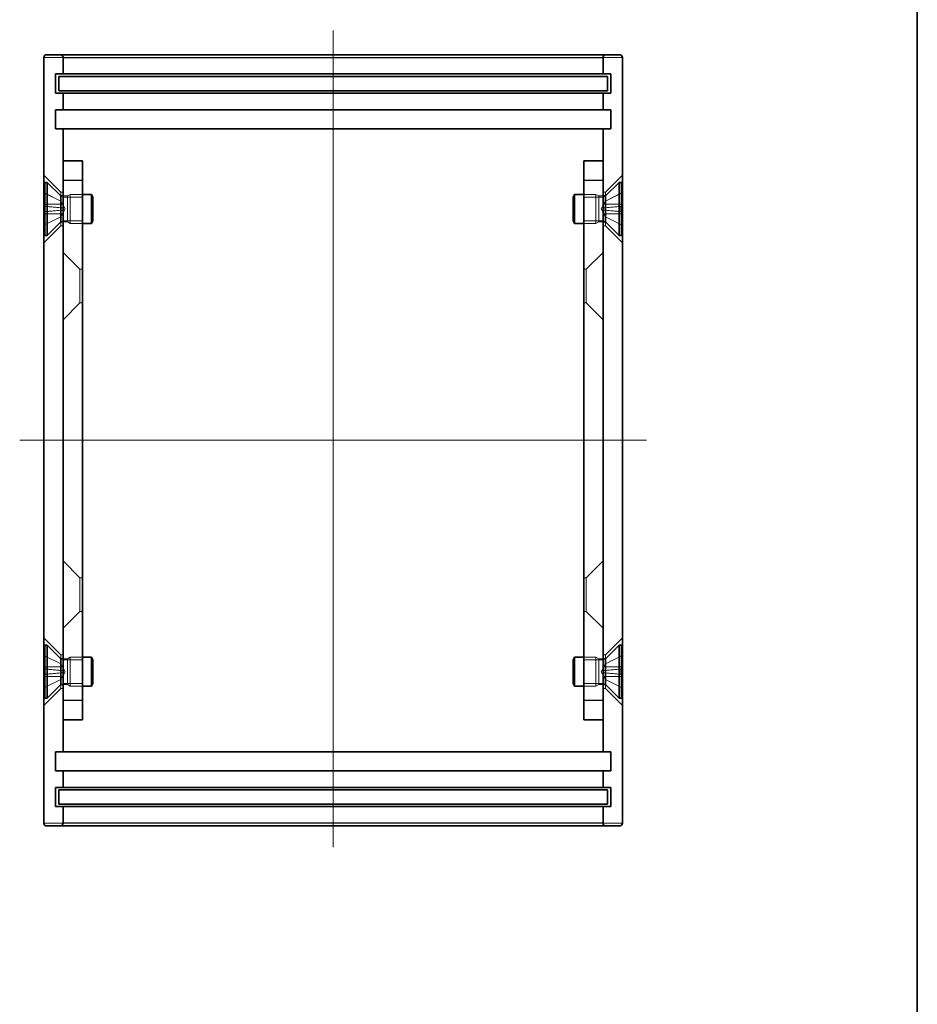
# Model space of a CAD drawing. Units: millimetres. Extents: x 14 to 1478, y 8 to 289.
# Drawn here: x 1114 to 1208, y 92 to 194 of the extents above; entities that cross this region are included whole.
import ezdxf

# ---------------------------------------------------------------- set-up
doc = ezdxf.new("R2010")
doc.units = ezdxf.units.MM
for name, color, linetype, lineweight in [('Border (ISO)', 7, 'Continuous', 35), ('Centerline (ISO)', 131, 'Continuous', 18), ('Hidden (ISO)', 7, 'Continuous', 18), ('Hidden Narrow (ISO)', 7, 'Continuous', 18), ('Visible (ISO)', 7, 'Continuous', 35), ('Visible Narrow (ISO)', 7, 'Continuous', 25)]:
    doc.layers.add(name, color=color, linetype=linetype, lineweight=lineweight)

# ---------------------------------------------------------------- blocks, each defined once
blk = doc.blocks.new('図面枠 tk図枠')
at = {"layer": 'Border (ISO)'}
blk.add_line((405.5, 289), (405.5, 8), dxfattribs=at)

msp = doc.modelspace()

# ---------------------------------------------------------------- linework, layer by layer
at = {"layer": 'Centerline (ISO)', "linetype": 'Continuous'}
for p, q in [((1146.9117, 193.066), (1146.9117, 108.366)), ((1114.4117, 150.566), (1179.4117, 150.566))]:
    msp.add_line(p, q, dxfattribs=at)
at = {"layer": 'Hidden (ISO)'}
for p, q in [((1118.6617, 176.316), (1116.9117, 178.066)), ((1175.1617, 176.316), (1176.9117, 178.066)), ((1118.6754, 175.3865), (1117.0676, 176.1881)), ((1118.6754, 175.3761), (1117.0676, 176.169)), ((1118.6617, 175.9126), (1118.6617, 176.316)), ((1118.9117, 176.316), (1118.6617, 176.316)), ((1118.9117, 175.9126), (1119.355, 175.9126)), ((1120.9117, 175.7955), (1118.9117, 175.7955)), ((1119.355, 175.9126), (1119.6617, 176.066)), ((1119.355, 173.2193), (1119.355, 175.9126)), ((1119.6617, 173.066), (1119.6617, 176.066)), ((1119.6617, 176.066), (1120.9117, 176.066)), ((1174.1617, 176.066), (1172.9117, 176.066)), ((1172.9117, 175.7955), (1174.9117, 175.7955)), ((1174.1617, 176.066), (1174.1617, 173.066)), ((1174.4684, 175.9126), (1174.1617, 176.066)), ((1174.4684, 175.9126), (1174.4684, 173.2193)), ((1174.9117, 175.9126), (1174.4684, 175.9126)), ((1175.1617, 176.316), (1174.9117, 176.316)), ((1175.148, 175.3865), (1176.7558, 176.1881)), ((1176.7558, 176.169), (1175.148, 175.3761)), ((1175.1617, 175.9126), (1175.1617, 176.316)), ((1117.0676, 174.8144), (1118.6754, 174.696)), ((1118.6754, 175.3761), (1118.6754, 175.3865)), ((1119.1117, 174.566), (1118.6754, 175.3865)), ((1118.6754, 174.436), (1118.6754, 174.696)), ((1174.7117, 174.566), (1175.148, 175.3865)), ((1175.148, 175.3865), (1175.148, 175.3761)), ((1175.148, 174.696), (1176.7558, 174.8144)), ((1175.148, 174.696), (1175.148, 174.436)), ((1118.6754, 174.436), (1117.0676, 174.3176)), ((1117.0676, 172.963), (1118.6754, 173.7558)), ((1118.6754, 173.7455), (1117.0676, 172.9439)), ((1119.1117, 174.566), (1118.6754, 173.7455)), ((1118.6754, 173.7455), (1118.6754, 173.7558)), ((1174.7117, 174.566), (1175.148, 173.7455)), ((1176.7558, 174.3176), (1175.148, 174.436)), ((1175.148, 173.7558), (1175.148, 173.7455)), ((1175.148, 173.7558), (1176.7558, 172.963)), ((1175.148, 173.7455), (1176.7558, 172.9439)), ((1118.6617, 172.816), (1116.9117, 171.066)), ((1118.6617, 172.816), (1118.6617, 173.2193)), ((1118.9117, 172.816), (1118.6617, 172.816)), ((1120.9117, 173.3365), (1118.9117, 173.3365)), ((1118.9117, 173.2193), (1119.355, 173.2193)), ((1119.355, 173.2193), (1119.6617, 173.066)), ((1119.6617, 173.066), (1120.9117, 173.066)), ((1172.9117, 173.3365), (1174.9117, 173.3365)), ((1174.1617, 173.066), (1172.9117, 173.066)), ((1174.4684, 173.2193), (1174.1617, 173.066)), ((1174.9117, 173.2193), (1174.4684, 173.2193)), ((1175.1617, 172.816), (1174.9117, 172.816)), ((1175.1617, 172.816), (1175.1617, 173.2193)), ((1175.1617, 172.816), (1176.9117, 171.066)), ((1120.6617, 168.316), (1118.9117, 170.066)), ((1173.1617, 168.316), (1174.9117, 170.066)), ((1120.6617, 168.316), (1120.6617, 164.816)), ((1120.6617, 168.316), (1120.9117, 168.316)), ((1173.1617, 168.316), (1172.9117, 168.316)), ((1173.1617, 164.816), (1173.1617, 168.316)), ((1120.6617, 164.816), (1118.9117, 163.066)), ((1120.6617, 164.816), (1120.9117, 164.816)), ((1173.1617, 164.816), (1172.9117, 164.816)), ((1173.1617, 164.816), (1174.9117, 163.066)), ((1120.6617, 136.316), (1118.9117, 138.066)), ((1173.1617, 136.316), (1174.9117, 138.066)), ((1120.6617, 136.316), (1120.6617, 132.816)), ((1120.6617, 136.316), (1120.9117, 136.316)), ((1173.1617, 136.316), (1172.9117, 136.316)), ((1173.1617, 132.816), (1173.1617, 136.316)), ((1120.6617, 132.816), (1118.9117, 131.066)), ((1120.6617, 132.816), (1120.9117, 132.816)), ((1173.1617, 132.816), (1172.9117, 132.816)), ((1173.1617, 132.816), (1174.9117, 131.066)), ((1118.6617, 128.316), (1116.9117, 130.066)), ((1175.1617, 128.316), (1176.9117, 130.066)), ((1118.6754, 127.3865), (1117.0676, 128.1881)), ((1118.6754, 127.3761), (1117.0676, 128.169)), ((1118.6617, 127.9126), (1118.6617, 128.316)), ((1118.9117, 128.316), (1118.6617, 128.316)), ((1118.9117, 127.9126), (1119.355, 127.9126)), ((1120.9117, 127.7955), (1118.9117, 127.7955)), ((1119.355, 127.9126), (1119.6617, 128.066)), ((1119.355, 125.2193), (1119.355, 127.9126)), ((1119.6617, 125.066), (1119.6617, 128.066)), ((1119.6617, 128.066), (1120.9117, 128.066)), ((1174.1617, 128.066), (1172.9117, 128.066)), ((1172.9117, 127.7955), (1174.9117, 127.7955)), ((1174.1617, 128.066), (1174.1617, 125.066)), ((1174.4684, 127.9126), (1174.1617, 128.066)), ((1174.4684, 127.9126), (1174.4684, 125.2193)), ((1174.9117, 127.9126), (1174.4684, 127.9126)), ((1175.1617, 128.316), (1174.9117, 128.316)), ((1175.148, 127.3865), (1176.7558, 128.1881)), ((1176.7558, 128.169), (1175.148, 127.3761)), ((1175.1617, 127.9126), (1175.1617, 128.316)), ((1117.0676, 126.8144), (1118.6754, 126.696)), ((1118.6754, 127.3761), (1118.6754, 127.3865)), ((1119.1117, 126.566), (1118.6754, 127.3865)), ((1118.6754, 126.436), (1118.6754, 126.696)), ((1174.7117, 126.566), (1175.148, 127.3865)), ((1175.148, 127.3865), (1175.148, 127.3761)), ((1175.148, 126.696), (1176.7558, 126.8144)), ((1175.148, 126.696), (1175.148, 126.436)), ((1118.6754, 126.436), (1117.0676, 126.3176)), ((1117.0676, 124.963), (1118.6754, 125.7558)), ((1118.6754, 125.7455), (1117.0676, 124.9439)), ((1119.1117, 126.566), (1118.6754, 125.7455)), ((1118.6754, 125.7455), (1118.6754, 125.7558)), ((1174.7117, 126.566), (1175.148, 125.7455)), ((1176.7558, 126.3176), (1175.148, 126.436)), ((1175.148, 125.7558), (1175.148, 125.7455)), ((1175.148, 125.7558), (1176.7558, 124.963)), ((1175.148, 125.7455), (1176.7558, 124.9439)), ((1118.6617, 124.816), (1116.9117, 123.066)), ((1118.6617, 124.816), (1118.6617, 125.2193)), ((1118.9117, 124.816), (1118.6617, 124.816)), ((1120.9117, 125.3365), (1118.9117, 125.3365)), ((1118.9117, 125.2193), (1119.355, 125.2193)), ((1119.355, 125.2193), (1119.6617, 125.066)), ((1119.6617, 125.066), (1120.9117, 125.066)), ((1172.9117, 125.3365), (1174.9117, 125.3365)), ((1174.1617, 125.066), (1172.9117, 125.066)), ((1174.4684, 125.2193), (1174.1617, 125.066)), ((1174.9117, 125.2193), (1174.4684, 125.2193)), ((1175.1617, 124.816), (1174.9117, 124.816)), ((1175.1617, 124.816), (1175.1617, 125.2193)), ((1175.1617, 124.816), (1176.9117, 123.066))]:
    msp.add_line(p, q, dxfattribs=at)
for centre, start, end in [((1117.1127, 176.2785), 180, 243.5), ((1176.7107, 176.2785), 296.5, 0), ((1117.1127, 172.8535), 116.5, 180), ((1176.7107, 172.8535), 0, 63.5), ((1117.1127, 128.2785), 180, 243.5), ((1176.7107, 128.2785), 296.5, 0), ((1117.1127, 124.8535), 116.5, 180), ((1176.7107, 124.8535), 0, 63.5)]:
    msp.add_arc(centre, 0.101, start, end, dxfattribs=at)
for points, knots in [([(1117.0117, 176.26), (1117.0117, 176.2473), (1117.0146, 176.2324), (1117.0243, 176.2091), (1117.0326, 176.1966), (1117.0486, 176.1806), (1117.0582, 176.1738), (1117.0676, 176.169)], [0.0151653677, 0.0151653677, 0.0151653677, 0.0151653677, 0.0189753085, 0.0189753085, 0.0227334537, 0.0227334537, 0.0257677238, 0.0257677238, 0.0257677238, 0.0257677238]), ([(1176.7558, 176.169), (1176.7652, 176.1738), (1176.7748, 176.1806), (1176.7908, 176.1966), (1176.7991, 176.2091), (1176.8088, 176.2324), (1176.8117, 176.2473), (1176.8117, 176.26)], [0.0346183544, 0.0346183544, 0.0346183544, 0.0346183544, 0.0376526245, 0.0376526245, 0.0414107697, 0.0414107697, 0.0452207105, 0.0452207105, 0.0452207105, 0.0452207105]), ([(1117.0676, 174.8144), (1117.0582, 174.8151), (1117.0486, 174.8157), (1117.0326, 174.8167), (1117.0243, 174.817), (1117.0146, 174.8172), (1117.0117, 174.8171), (1117.0117, 174.8167)], [0.0346183544, 0.0346183544, 0.0346183544, 0.0346183544, 0.0376526245, 0.0376526245, 0.0414107697, 0.0414107697, 0.0452207105, 0.0452207105, 0.0452207105, 0.0452207105]), ([(1118.8387, 174.6904), (1118.8592, 174.6898), (1118.8795, 174.6957), (1118.9069, 174.7147), (1118.918, 174.7263), (1118.9337, 174.7571), (1118.9381, 174.7763), (1118.9381, 174.8174), (1118.9337, 174.842), (1118.918, 174.8941), (1118.9069, 174.9216), (1118.8795, 174.9836), (1118.8592, 175.0244), (1118.8387, 175.0642)], [0.1714363717, 0.1714363717, 0.1714363717, 0.1714363717, 0.183837157, 0.183837157, 0.1925590207, 0.1925590207, 0.2012808844, 0.2012808844, 0.210002748, 0.210002748, 0.2187246117, 0.2187246117, 0.2311253971, 0.2311253971, 0.2311253971, 0.2311253971]), ([(1174.9847, 175.0642), (1174.9641, 175.0244), (1174.9439, 174.9836), (1174.9165, 174.9216), (1174.9053, 174.8941), (1174.8897, 174.842), (1174.8853, 174.8174), (1174.8853, 174.7763), (1174.8897, 174.7571), (1174.9053, 174.7263), (1174.9165, 174.7147), (1174.9439, 174.6957), (1174.9641, 174.6898), (1174.9847, 174.6904)], [0.1714363717, 0.1714363717, 0.1714363717, 0.1714363717, 0.183837157, 0.183837157, 0.1925590207, 0.1925590207, 0.2012808844, 0.2012808844, 0.210002748, 0.210002748, 0.2187246117, 0.2187246117, 0.2311253971, 0.2311253971, 0.2311253971, 0.2311253971]), ([(1176.8117, 174.8167), (1176.8117, 174.8171), (1176.8088, 174.8172), (1176.7991, 174.817), (1176.7908, 174.8167), (1176.7748, 174.8157), (1176.7652, 174.8151), (1176.7558, 174.8144)], [0.0151653677, 0.0151653677, 0.0151653677, 0.0151653677, 0.0189753085, 0.0189753085, 0.0227334537, 0.0227334537, 0.0257677238, 0.0257677238, 0.0257677238, 0.0257677238]), ([(1117.0117, 174.3153), (1117.0117, 174.3149), (1117.0146, 174.3147), (1117.0243, 174.3149), (1117.0326, 174.3153), (1117.0486, 174.3163), (1117.0582, 174.3169), (1117.0676, 174.3176)], [0.0151653677, 0.0151653677, 0.0151653677, 0.0151653677, 0.0189753085, 0.0189753085, 0.0227334537, 0.0227334537, 0.0257677238, 0.0257677238, 0.0257677238, 0.0257677238]), ([(1118.8387, 174.0678), (1118.8592, 174.1075), (1118.8795, 174.1483), (1118.9069, 174.2103), (1118.918, 174.2379), (1118.9337, 174.29), (1118.9381, 174.3146), (1118.9381, 174.3557), (1118.9337, 174.3749), (1118.918, 174.4057), (1118.9069, 174.4173), (1118.8795, 174.4362), (1118.8592, 174.4422), (1118.8387, 174.4415)], [0.1714363717, 0.1714363717, 0.1714363717, 0.1714363717, 0.183837157, 0.183837157, 0.1925590207, 0.1925590207, 0.2012808844, 0.2012808844, 0.210002748, 0.210002748, 0.2187246117, 0.2187246117, 0.2311253971, 0.2311253971, 0.2311253971, 0.2311253971]), ([(1174.9847, 174.4415), (1174.9641, 174.4422), (1174.9439, 174.4362), (1174.9165, 174.4173), (1174.9053, 174.4057), (1174.8897, 174.3749), (1174.8853, 174.3557), (1174.8853, 174.3146), (1174.8897, 174.29), (1174.9053, 174.2379), (1174.9165, 174.2103), (1174.9439, 174.1483), (1174.9641, 174.1075), (1174.9847, 174.0678)], [0.1714363717, 0.1714363717, 0.1714363717, 0.1714363717, 0.183837157, 0.183837157, 0.1925590207, 0.1925590207, 0.2012808844, 0.2012808844, 0.210002748, 0.210002748, 0.2187246117, 0.2187246117, 0.2311253971, 0.2311253971, 0.2311253971, 0.2311253971]), ([(1176.7558, 174.3176), (1176.7652, 174.3169), (1176.7748, 174.3163), (1176.7908, 174.3153), (1176.7991, 174.3149), (1176.8088, 174.3147), (1176.8117, 174.3149), (1176.8117, 174.3153)], [0.0346183544, 0.0346183544, 0.0346183544, 0.0346183544, 0.0376526245, 0.0376526245, 0.0414107697, 0.0414107697, 0.0452207105, 0.0452207105, 0.0452207105, 0.0452207105]), ([(1117.0676, 172.963), (1117.0582, 172.9582), (1117.0486, 172.9514), (1117.0326, 172.9354), (1117.0243, 172.9229), (1117.0146, 172.8996), (1117.0117, 172.8846), (1117.0117, 172.8719)], [0.0346183544, 0.0346183544, 0.0346183544, 0.0346183544, 0.0376526245, 0.0376526245, 0.0414107697, 0.0414107697, 0.0452207105, 0.0452207105, 0.0452207105, 0.0452207105]), ([(1176.8117, 172.8719), (1176.8117, 172.8846), (1176.8088, 172.8996), (1176.7991, 172.9229), (1176.7908, 172.9354), (1176.7748, 172.9514), (1176.7652, 172.9582), (1176.7558, 172.963)], [0.0151653677, 0.0151653677, 0.0151653677, 0.0151653677, 0.0189753085, 0.0189753085, 0.0227334537, 0.0227334537, 0.0257677238, 0.0257677238, 0.0257677238, 0.0257677238]), ([(1117.0117, 128.26), (1117.0117, 128.2473), (1117.0146, 128.2324), (1117.0243, 128.2091), (1117.0326, 128.1966), (1117.0486, 128.1806), (1117.0582, 128.1738), (1117.0676, 128.169)], [0.0151653677, 0.0151653677, 0.0151653677, 0.0151653677, 0.0189753085, 0.0189753085, 0.0227334537, 0.0227334537, 0.0257677238, 0.0257677238, 0.0257677238, 0.0257677238]), ([(1176.7558, 128.169), (1176.7652, 128.1738), (1176.7748, 128.1806), (1176.7908, 128.1966), (1176.7991, 128.2091), (1176.8088, 128.2324), (1176.8117, 128.2473), (1176.8117, 128.26)], [0.0346183544, 0.0346183544, 0.0346183544, 0.0346183544, 0.0376526245, 0.0376526245, 0.0414107697, 0.0414107697, 0.0452207105, 0.0452207105, 0.0452207105, 0.0452207105]), ([(1117.0676, 126.8144), (1117.0582, 126.8151), (1117.0486, 126.8157), (1117.0326, 126.8167), (1117.0243, 126.817), (1117.0146, 126.8172), (1117.0117, 126.8171), (1117.0117, 126.8167)], [0.0346183544, 0.0346183544, 0.0346183544, 0.0346183544, 0.0376526245, 0.0376526245, 0.0414107697, 0.0414107697, 0.0452207105, 0.0452207105, 0.0452207105, 0.0452207105]), ([(1118.8387, 126.6904), (1118.8592, 126.6898), (1118.8795, 126.6957), (1118.9069, 126.7147), (1118.918, 126.7263), (1118.9337, 126.7571), (1118.9381, 126.7763), (1118.9381, 126.8174), (1118.9337, 126.842), (1118.918, 126.8941), (1118.9069, 126.9216), (1118.8795, 126.9836), (1118.8592, 127.0244), (1118.8387, 127.0642)], [0.1714363717, 0.1714363717, 0.1714363717, 0.1714363717, 0.183837157, 0.183837157, 0.1925590207, 0.1925590207, 0.2012808844, 0.2012808844, 0.210002748, 0.210002748, 0.2187246117, 0.2187246117, 0.2311253971, 0.2311253971, 0.2311253971, 0.2311253971]), ([(1174.9847, 127.0642), (1174.9641, 127.0244), (1174.9439, 126.9836), (1174.9165, 126.9216), (1174.9053, 126.8941), (1174.8897, 126.842), (1174.8853, 126.8174), (1174.8853, 126.7763), (1174.8897, 126.7571), (1174.9053, 126.7263), (1174.9165, 126.7147), (1174.9439, 126.6957), (1174.9641, 126.6898), (1174.9847, 126.6904)], [0.1714363717, 0.1714363717, 0.1714363717, 0.1714363717, 0.183837157, 0.183837157, 0.1925590207, 0.1925590207, 0.2012808844, 0.2012808844, 0.210002748, 0.210002748, 0.2187246117, 0.2187246117, 0.2311253971, 0.2311253971, 0.2311253971, 0.2311253971]), ([(1176.8117, 126.8167), (1176.8117, 126.8171), (1176.8088, 126.8172), (1176.7991, 126.817), (1176.7908, 126.8167), (1176.7748, 126.8157), (1176.7652, 126.8151), (1176.7558, 126.8144)], [0.0151653677, 0.0151653677, 0.0151653677, 0.0151653677, 0.0189753085, 0.0189753085, 0.0227334537, 0.0227334537, 0.0257677238, 0.0257677238, 0.0257677238, 0.0257677238]), ([(1117.0117, 126.3153), (1117.0117, 126.3149), (1117.0146, 126.3147), (1117.0243, 126.3149), (1117.0326, 126.3153), (1117.0486, 126.3163), (1117.0582, 126.3169), (1117.0676, 126.3176)], [0.0151653677, 0.0151653677, 0.0151653677, 0.0151653677, 0.0189753085, 0.0189753085, 0.0227334537, 0.0227334537, 0.0257677238, 0.0257677238, 0.0257677238, 0.0257677238]), ([(1118.8387, 126.0678), (1118.8592, 126.1075), (1118.8795, 126.1483), (1118.9069, 126.2103), (1118.918, 126.2379), (1118.9337, 126.29), (1118.9381, 126.3146), (1118.9381, 126.3557), (1118.9337, 126.3749), (1118.918, 126.4057), (1118.9069, 126.4173), (1118.8795, 126.4362), (1118.8592, 126.4422), (1118.8387, 126.4415)], [0.1714363717, 0.1714363717, 0.1714363717, 0.1714363717, 0.183837157, 0.183837157, 0.1925590207, 0.1925590207, 0.2012808844, 0.2012808844, 0.210002748, 0.210002748, 0.2187246117, 0.2187246117, 0.2311253971, 0.2311253971, 0.2311253971, 0.2311253971]), ([(1174.9847, 126.4415), (1174.9641, 126.4422), (1174.9439, 126.4362), (1174.9165, 126.4173), (1174.9053, 126.4057), (1174.8897, 126.3749), (1174.8853, 126.3557), (1174.8853, 126.3146), (1174.8897, 126.29), (1174.9053, 126.2379), (1174.9165, 126.2103), (1174.9439, 126.1483), (1174.9641, 126.1075), (1174.9847, 126.0678)], [0.1714363717, 0.1714363717, 0.1714363717, 0.1714363717, 0.183837157, 0.183837157, 0.1925590207, 0.1925590207, 0.2012808844, 0.2012808844, 0.210002748, 0.210002748, 0.2187246117, 0.2187246117, 0.2311253971, 0.2311253971, 0.2311253971, 0.2311253971]), ([(1176.7558, 126.3176), (1176.7652, 126.3169), (1176.7748, 126.3163), (1176.7908, 126.3153), (1176.7991, 126.3149), (1176.8088, 126.3147), (1176.8117, 126.3149), (1176.8117, 126.3153)], [0.0346183544, 0.0346183544, 0.0346183544, 0.0346183544, 0.0376526245, 0.0376526245, 0.0414107697, 0.0414107697, 0.0452207105, 0.0452207105, 0.0452207105, 0.0452207105]), ([(1117.0676, 124.963), (1117.0582, 124.9582), (1117.0486, 124.9514), (1117.0326, 124.9354), (1117.0243, 124.9229), (1117.0146, 124.8996), (1117.0117, 124.8846), (1117.0117, 124.8719)], [0.0346183544, 0.0346183544, 0.0346183544, 0.0346183544, 0.0376526245, 0.0376526245, 0.0414107697, 0.0414107697, 0.0452207105, 0.0452207105, 0.0452207105, 0.0452207105]), ([(1176.8117, 124.8719), (1176.8117, 124.8846), (1176.8088, 124.8996), (1176.7991, 124.9229), (1176.7908, 124.9354), (1176.7748, 124.9514), (1176.7652, 124.9582), (1176.7558, 124.963)], [0.0151653677, 0.0151653677, 0.0151653677, 0.0151653677, 0.0189753085, 0.0189753085, 0.0227334537, 0.0227334537, 0.0257677238, 0.0257677238, 0.0257677238, 0.0257677238])]:
    msp.add_open_spline(points, degree=3, knots=knots, dxfattribs=at)
for points, weights in [([(1118.8387, 175.0642), (1118.7766, 175.184), (1118.6754, 175.3761)], [1.49274833506, 1.25721835477, 1]), ([(1118.6754, 174.696), (1118.7766, 174.6925), (1118.8387, 174.6904)], [1, 1.25721835477, 1.49274833506]), ([(1175.148, 175.3761), (1175.0468, 175.184), (1174.9847, 175.0642)], [1, 1.25721835477, 1.49274833506]), ([(1174.9847, 174.6904), (1175.0468, 174.6925), (1175.148, 174.696)], [1.49274833506, 1.25721835477, 1]), ([(1118.8387, 174.4415), (1118.7766, 174.4395), (1118.6754, 174.436)], [1.49274833506, 1.25721835477, 1]), ([(1118.6754, 173.7558), (1118.7766, 173.948), (1118.8387, 174.0678)], [1, 1.25721835477, 1.49274833506]), ([(1175.148, 174.436), (1175.0468, 174.4395), (1174.9847, 174.4415)], [1, 1.25721835477, 1.49274833506]), ([(1174.9847, 174.0678), (1175.0468, 173.948), (1175.148, 173.7558)], [1.49274833506, 1.25721835477, 1]), ([(1118.8387, 127.0642), (1118.7766, 127.184), (1118.6754, 127.3761)], [1.49274833506, 1.25721835477, 1]), ([(1118.6754, 126.696), (1118.7766, 126.6925), (1118.8387, 126.6904)], [1, 1.25721835477, 1.49274833506]), ([(1175.148, 127.3761), (1175.0468, 127.184), (1174.9847, 127.0642)], [1, 1.25721835477, 1.49274833506]), ([(1174.9847, 126.6904), (1175.0468, 126.6925), (1175.148, 126.696)], [1.49274833506, 1.25721835477, 1]), ([(1118.8387, 126.4415), (1118.7766, 126.4395), (1118.6754, 126.436)], [1.49274833506, 1.25721835477, 1]), ([(1118.6754, 125.7558), (1118.7766, 125.948), (1118.8387, 126.0678)], [1, 1.25721835477, 1.49274833506]), ([(1175.148, 126.436), (1175.0468, 126.4395), (1174.9847, 126.4415)], [1, 1.25721835477, 1.49274833506]), ([(1174.9847, 126.0678), (1175.0468, 125.948), (1175.148, 125.7558)], [1.49274833506, 1.25721835477, 1])]:
    msp.add_rational_spline(points, weights, degree=2, dxfattribs=at)
at = {"layer": 'Hidden Narrow (ISO)'}
for p, q in [((1118.9117, 190.266), (1116.9117, 190.266)), ((1176.9117, 190.266), (1174.9117, 190.266)), ((1117.0676, 176.169), (1117.0676, 176.1881)), ((1176.7558, 176.1881), (1176.7558, 176.169)), ((1117.0117, 175.0687), (1118.8387, 175.0642)), ((1117.0117, 174.8502), (1118.8387, 174.6904)), ((1117.0676, 174.3176), (1117.0676, 174.8144)), ((1176.8117, 175.0687), (1174.9847, 175.0642)), ((1176.8117, 174.8502), (1174.9847, 174.6904)), ((1176.7558, 174.8144), (1176.7558, 174.3176)), ((1117.0117, 174.2817), (1118.8387, 174.4415)), ((1117.0117, 174.0633), (1118.8387, 174.0678)), ((1176.8117, 174.2817), (1174.9847, 174.4415)), ((1176.8117, 174.0633), (1174.9847, 174.0678)), ((1117.0676, 172.9439), (1117.0676, 172.963)), ((1176.7558, 172.963), (1176.7558, 172.9439)), ((1117.0676, 128.169), (1117.0676, 128.1881)), ((1176.7558, 128.1881), (1176.7558, 128.169)), ((1117.0117, 127.0687), (1118.8387, 127.0642)), ((1117.0117, 126.8502), (1118.8387, 126.6904)), ((1117.0676, 126.3176), (1117.0676, 126.8144)), ((1176.8117, 127.0687), (1174.9847, 127.0642)), ((1176.8117, 126.8502), (1174.9847, 126.6904)), ((1176.7558, 126.8144), (1176.7558, 126.3176)), ((1117.0117, 126.2817), (1118.8387, 126.4415)), ((1117.0117, 126.0633), (1118.8387, 126.0678)), ((1176.8117, 126.2817), (1174.9847, 126.4415)), ((1176.8117, 126.0633), (1174.9847, 126.0678)), ((1117.0676, 124.9439), (1117.0676, 124.963)), ((1176.7558, 124.963), (1176.7558, 124.9439)), ((1116.9117, 110.866), (1118.9117, 110.866)), ((1174.9117, 110.866), (1176.9117, 110.866))]:
    msp.add_line(p, q, dxfattribs=at)
at = {"layer": 'Visible (ISO)'}
for p, q in [((1116.9117, 190.266), (1116.9117, 110.866)), ((1118.6117, 190.566), (1117.2117, 190.566)), ((1121.9117, 190.566), (1118.6117, 190.566)), ((1118.9117, 190.266), (1118.9117, 188.566)), ((1171.9117, 190.566), (1121.9117, 190.566)), ((1175.2117, 190.566), (1171.9117, 190.566)), ((1174.9117, 188.566), (1174.9117, 190.266)), ((1175.2117, 190.566), (1176.6117, 190.566)), ((1176.9117, 110.866), (1176.9117, 190.266)), ((1118.1117, 186.566), (1118.1117, 188.566)), ((1118.1117, 188.566), (1118.9117, 188.566)), ((1118.4617, 188.316), (1122.4617, 188.316)), ((1118.4617, 188.316), (1118.4617, 186.816)), ((1118.9117, 188.566), (1121.9117, 188.566)), ((1121.9117, 188.566), (1171.9117, 188.566)), ((1122.4617, 188.316), (1171.3617, 188.316)), ((1171.3617, 188.316), (1175.3617, 188.316)), ((1171.9117, 188.566), (1174.9117, 188.566)), ((1174.9117, 188.566), (1175.7117, 188.566)), ((1175.3617, 186.816), (1175.3617, 188.316)), ((1175.7117, 188.566), (1175.7117, 186.566)), ((1118.9117, 186.566), (1118.1117, 186.566)), ((1122.4617, 186.816), (1118.4617, 186.816)), ((1118.9117, 186.566), (1118.9117, 184.866)), ((1121.9117, 186.566), (1118.9117, 186.566)), ((1171.9117, 186.566), (1121.9117, 186.566)), ((1171.3617, 186.816), (1122.4617, 186.816)), ((1175.3617, 186.816), (1171.3617, 186.816)), ((1174.9117, 186.566), (1171.9117, 186.566)), ((1174.9117, 184.866), (1174.9117, 186.566)), ((1175.7117, 186.566), (1174.9117, 186.566)), ((1118.1117, 184.866), (1118.9117, 184.866)), ((1118.1117, 182.866), (1118.1117, 184.866)), ((1118.9117, 184.866), (1121.9117, 184.866)), ((1121.9117, 184.866), (1171.9117, 184.866)), ((1171.9117, 184.866), (1174.9117, 184.866)), ((1174.9117, 184.866), (1175.7117, 184.866)), ((1175.7117, 184.866), (1175.7117, 182.866)), ((1118.9117, 182.866), (1118.1117, 182.866)), ((1118.9117, 182.866), (1118.9117, 179.566)), ((1121.9117, 182.866), (1118.9117, 182.866)), ((1171.9117, 182.866), (1121.9117, 182.866)), ((1174.9117, 182.866), (1171.9117, 182.866)), ((1174.9117, 179.566), (1174.9117, 182.866)), ((1175.7117, 182.866), (1174.9117, 182.866)), ((1118.9117, 177.566), (1118.9117, 179.566)), ((1120.9117, 179.566), (1118.9117, 179.566)), ((1120.9117, 179.566), (1120.9117, 177.566)), ((1172.9117, 177.566), (1172.9117, 179.566)), ((1174.9117, 179.566), (1172.9117, 179.566)), ((1174.9117, 179.566), (1174.9117, 177.566)), ((1117.0117, 171.816), (1117.0117, 177.316)), ((1117.0117, 177.316), (1117.2583, 177.316)), ((1117.2583, 171.816), (1117.2583, 177.316)), ((1118.6617, 175.9126), (1117.2583, 177.316)), ((1118.9117, 123.566), (1118.9117, 177.566)), ((1120.9117, 177.566), (1120.9117, 123.566)), ((1172.9117, 123.566), (1172.9117, 177.566)), ((1174.9117, 177.566), (1174.9117, 123.566)), ((1175.1617, 175.9126), (1176.5651, 177.316)), ((1176.5651, 177.316), (1176.5651, 171.816)), ((1176.8117, 177.316), (1176.5651, 177.316)), ((1176.8117, 177.316), (1176.8117, 171.816)), ((1118.6617, 173.2193), (1118.6617, 175.9126)), ((1118.6617, 175.9126), (1118.9117, 175.9126)), ((1120.9117, 176.066), (1121.8583, 176.066)), ((1121.8583, 173.066), (1121.8583, 176.066)), ((1122.0117, 175.7593), (1121.8583, 176.066)), ((1122.0117, 175.7593), (1122.0117, 173.3727)), ((1171.8117, 175.7593), (1171.9651, 176.066)), ((1171.8117, 173.3727), (1171.8117, 175.7593)), ((1171.9651, 176.066), (1171.9651, 173.066)), ((1172.9117, 176.066), (1171.9651, 176.066)), ((1175.1617, 175.9126), (1174.9117, 175.9126)), ((1175.1617, 175.9126), (1175.1617, 173.2193)), ((1118.6617, 173.2193), (1117.2583, 171.816)), ((1118.6617, 173.2193), (1118.9117, 173.2193)), ((1120.9117, 173.066), (1121.8583, 173.066)), ((1122.0117, 173.3727), (1121.8583, 173.066)), ((1171.8117, 173.3727), (1171.9651, 173.066)), ((1172.9117, 173.066), (1171.9651, 173.066)), ((1175.1617, 173.2193), (1174.9117, 173.2193)), ((1175.1617, 173.2193), (1176.5651, 171.816)), ((1117.0117, 171.816), (1117.2583, 171.816)), ((1176.8117, 171.816), (1176.5651, 171.816)), ((1117.0117, 123.816), (1117.0117, 129.316)), ((1117.0117, 129.316), (1117.2583, 129.316)), ((1117.2583, 123.816), (1117.2583, 129.316)), ((1118.6617, 127.9126), (1117.2583, 129.316)), ((1175.1617, 127.9126), (1176.5651, 129.316)), ((1176.5651, 129.316), (1176.5651, 123.816)), ((1176.8117, 129.316), (1176.5651, 129.316)), ((1176.8117, 129.316), (1176.8117, 123.816)), ((1118.6617, 125.2193), (1118.6617, 127.9126)), ((1118.6617, 127.9126), (1118.9117, 127.9126)), ((1120.9117, 128.066), (1121.8583, 128.066)), ((1121.8583, 125.066), (1121.8583, 128.066)), ((1122.0117, 127.7593), (1121.8583, 128.066)), ((1122.0117, 127.7593), (1122.0117, 125.3727)), ((1171.8117, 127.7593), (1171.9651, 128.066)), ((1171.8117, 125.3727), (1171.8117, 127.7593)), ((1171.9651, 128.066), (1171.9651, 125.066)), ((1172.9117, 128.066), (1171.9651, 128.066)), ((1175.1617, 127.9126), (1174.9117, 127.9126)), ((1175.1617, 127.9126), (1175.1617, 125.2193)), ((1118.6617, 125.2193), (1117.2583, 123.816)), ((1118.6617, 125.2193), (1118.9117, 125.2193)), ((1120.9117, 125.066), (1121.8583, 125.066)), ((1122.0117, 125.3727), (1121.8583, 125.066)), ((1171.8117, 125.3727), (1171.9651, 125.066)), ((1172.9117, 125.066), (1171.9651, 125.066)), ((1175.1617, 125.2193), (1174.9117, 125.2193)), ((1175.1617, 125.2193), (1176.5651, 123.816)), ((1117.0117, 123.816), (1117.2583, 123.816)), ((1176.8117, 123.816), (1176.5651, 123.816)), ((1118.9117, 121.566), (1118.9117, 123.566)), ((1120.9117, 123.566), (1120.9117, 121.566)), ((1172.9117, 121.566), (1172.9117, 123.566)), ((1174.9117, 123.566), (1174.9117, 121.566)), ((1118.9117, 121.566), (1118.9117, 118.266)), ((1118.9117, 121.566), (1120.9117, 121.566)), ((1172.9117, 121.566), (1174.9117, 121.566)), ((1174.9117, 118.266), (1174.9117, 121.566)), ((1118.1117, 116.266), (1118.1117, 118.266)), ((1118.1117, 118.266), (1118.9117, 118.266)), ((1118.9117, 118.266), (1121.9117, 118.266)), ((1121.9117, 118.266), (1171.9117, 118.266)), ((1171.9117, 118.266), (1174.9117, 118.266)), ((1174.9117, 118.266), (1175.7117, 118.266)), ((1175.7117, 118.266), (1175.7117, 116.266)), ((1118.9117, 116.266), (1118.1117, 116.266)), ((1118.9117, 116.266), (1118.9117, 114.566)), ((1121.9117, 116.266), (1118.9117, 116.266)), ((1171.9117, 116.266), (1121.9117, 116.266)), ((1174.9117, 116.266), (1171.9117, 116.266)), ((1174.9117, 114.566), (1174.9117, 116.266)), ((1175.7117, 116.266), (1174.9117, 116.266)), ((1118.1117, 112.566), (1118.1117, 114.566)), ((1118.1117, 114.566), (1118.9117, 114.566)), ((1118.9117, 114.566), (1121.9117, 114.566)), ((1121.9117, 114.566), (1171.9117, 114.566)), ((1171.9117, 114.566), (1174.9117, 114.566)), ((1174.9117, 114.566), (1175.7117, 114.566)), ((1175.7117, 114.566), (1175.7117, 112.566)), ((1118.4617, 114.316), (1122.4617, 114.316)), ((1118.4617, 114.316), (1118.4617, 112.816)), ((1122.4617, 114.316), (1171.3617, 114.316)), ((1171.3617, 114.316), (1175.3617, 114.316)), ((1175.3617, 112.816), (1175.3617, 114.316)), ((1118.9117, 112.566), (1118.1117, 112.566)), ((1122.4617, 112.816), (1118.4617, 112.816)), ((1118.9117, 112.566), (1118.9117, 110.866)), ((1121.9117, 112.566), (1118.9117, 112.566)), ((1171.9117, 112.566), (1121.9117, 112.566)), ((1171.3617, 112.816), (1122.4617, 112.816)), ((1175.3617, 112.816), (1171.3617, 112.816)), ((1174.9117, 112.566), (1171.9117, 112.566)), ((1174.9117, 110.866), (1174.9117, 112.566)), ((1175.7117, 112.566), (1174.9117, 112.566)), ((1118.6117, 110.566), (1117.2117, 110.566)), ((1118.6117, 110.566), (1121.9117, 110.566)), ((1121.9117, 110.566), (1171.9117, 110.566)), ((1171.9117, 110.566), (1175.2117, 110.566)), ((1175.2117, 110.566), (1176.6117, 110.566))]:
    msp.add_line(p, q, dxfattribs=at)
for centre, start, end in [((1117.2117, 190.266), 90, 180), ((1118.6117, 190.266), 0, 90), ((1175.2117, 190.266), 90, 180), ((1176.6117, 190.266), 0, 90), ((1117.2117, 110.866), 180, 270), ((1118.6117, 110.866), 270, 0), ((1175.2117, 110.866), 180, 270), ((1176.6117, 110.866), 270, 0)]:
    msp.add_arc(centre, 0.3, start, end, dxfattribs=at)
at = {"layer": 'Visible Narrow (ISO)'}
for p, q in [((1118.9117, 190.266), (1121.9117, 190.266)), ((1121.9117, 190.266), (1171.9117, 190.266)), ((1171.9117, 190.266), (1174.9117, 190.266)), ((1118.9117, 177.566), (1120.9117, 177.566)), ((1172.9117, 177.566), (1174.9117, 177.566)), ((1120.9117, 123.566), (1118.9117, 123.566)), ((1174.9117, 123.566), (1172.9117, 123.566)), ((1121.9117, 110.866), (1118.9117, 110.866)), ((1171.9117, 110.866), (1121.9117, 110.866)), ((1174.9117, 110.866), (1171.9117, 110.866))]:
    msp.add_line(p, q, dxfattribs=at)

# ---------------------------------------------------------------- block references
msp.add_blockref('図面枠 tk図枠', (802, 0))

doc.saveas('drawing.dxf')
